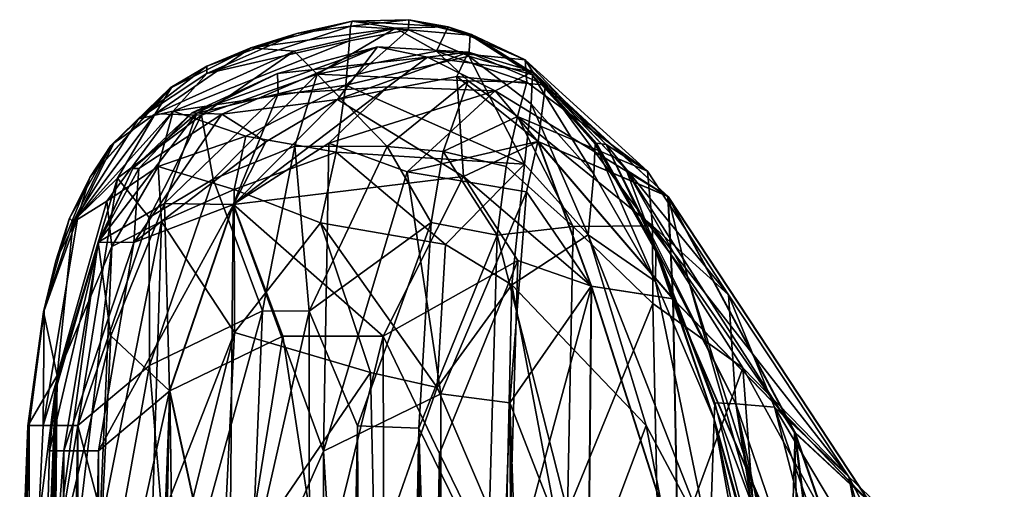
# Model space of a CAD drawing. Units: inches. Extents: x -16.9 to 18.6, y -25.7 to 25.5.
# Drawn here: x -10.9 to -10.8, y -23.8 to -23.8 of the extents above; entities that cross this region are included whole.
import ezdxf

# ---------------------------------------------------------------- set-up
doc = ezdxf.new("R2010")
doc.units = ezdxf.units.IN
doc.header["$MEASUREMENT"] = 0
doc.layers.add('SEAT-PLINTH', color=5, linetype='Continuous')
doc.layers.add('SEAT-SCREEN', color=5, linetype='Continuous')

msp = doc.modelspace()

# ---------------------------------------------------------------- linework, layer by layer
at = {"layer": 'SEAT-PLINTH'}
for points in [[(-10.879315, -23.758153, 1.963798), (-10.879315, -23.758153, 1.963798), (-10.873528, -23.755476, 7.516434), (-10.866742, -23.753689, 1.117534)], [(-10.866742, -23.753689, 1.117534), (-10.866742, -23.753689, 1.117534), (-10.877287, -23.75823, 0.790744), (-10.879315, -23.758153, 1.963798)], [(-10.866742, -23.753689, 1.117534), (-10.866742, -23.753689, 1.117534), (-10.869453, -23.757235, 0.481216), (-10.877287, -23.75823, 0.790744)], [(-10.863359, -23.754371, 8.108406), (-10.863359, -23.754371, 8.108406), (-10.866742, -23.753689, 1.117534), (-10.873528, -23.755476, 7.516434)], [(-10.860581, -23.754039, 0.574439), (-10.860581, -23.754039, 0.574439), (-10.869453, -23.757235, 0.481216), (-10.866742, -23.753689, 1.117534)], [(-10.869453, -23.757235, 0.481216), (-10.869453, -23.757235, 0.481216), (-10.860581, -23.754039, 0.574439), (-10.861379, -23.755678, 0.43261)], [(-10.863359, -23.754371, 8.108406), (-10.863359, -23.754371, 8.108406), (-10.860581, -23.754039, 0.574439), (-10.866742, -23.753689, 1.117534)], [(-10.856237, -23.755356, 8.112128), (-10.856237, -23.755356, 8.112128), (-10.860581, -23.754039, 0.574439), (-10.863359, -23.754371, 8.108406)], [(-10.855372, -23.756265, 0.444301), (-10.855372, -23.756265, 0.444301), (-10.861379, -23.755678, 0.43261), (-10.860581, -23.754039, 0.574439)], [(-10.856237, -23.755356, 8.112128), (-10.856237, -23.755356, 8.112128), (-10.855372, -23.756265, 0.444301), (-10.860581, -23.754039, 0.574439)], [(-10.873471, -23.75687, 7.999246), (-10.873471, -23.75687, 7.999246), (-10.863359, -23.754371, 8.108406), (-10.873528, -23.755476, 7.516434)], [(-10.863359, -23.754371, 8.108406), (-10.863359, -23.754371, 8.108406), (-10.873471, -23.75687, 7.999246), (-10.86606, -23.756389, 8.179036)], [(-10.858784, -23.756659, 8.230598), (-10.858784, -23.756659, 8.230598), (-10.863359, -23.754371, 8.108406), (-10.86606, -23.756389, 8.179036)], [(-10.858784, -23.756659, 8.230598), (-10.858784, -23.756659, 8.230598), (-10.856237, -23.755356, 8.112128), (-10.863359, -23.754371, 8.108406)], [(-10.873528, -23.755476, 7.516434), (-10.873528, -23.755476, 7.516434), (-10.879315, -23.758153, 1.963798), (-10.878988, -23.758168, 7.380187)], [(-10.878988, -23.758168, 7.380187), (-10.878988, -23.758168, 7.380187), (-10.873471, -23.75687, 7.999246), (-10.873528, -23.755476, 7.516434)], [(-10.856237, -23.755356, 8.112128), (-10.856237, -23.755356, 8.112128), (-10.858784, -23.756659, 8.230598), (-10.847096, -23.76381, 8.225583)], [(-10.855372, -23.756265, 0.444301), (-10.855372, -23.756265, 0.444301), (-10.856237, -23.755356, 8.112128), (-10.849912, -23.762003, 7.746269)], [(-10.847096, -23.76381, 8.225583), (-10.847096, -23.76381, 8.225583), (-10.849912, -23.762003, 7.746269), (-10.856237, -23.755356, 8.112128)], [(-10.860918, -23.762469, 0.360793), (-10.860918, -23.762469, 0.360793), (-10.869453, -23.757235, 0.481216), (-10.861379, -23.755678, 0.43261)], [(-10.861379, -23.755678, 0.43261), (-10.861379, -23.755678, 0.43261), (-10.855372, -23.756265, 0.444301), (-10.855881, -23.7601, 0.363746)], [(-10.860918, -23.762469, 0.360793), (-10.860918, -23.762469, 0.360793), (-10.861379, -23.755678, 0.43261), (-10.855881, -23.7601, 0.363746)], [(-10.855881, -23.7601, 0.363746), (-10.855881, -23.7601, 0.363746), (-10.855372, -23.756265, 0.444301), (-10.847077, -23.76381, 0.408298)], [(-10.849912, -23.762003, 7.746269), (-10.849912, -23.762003, 7.746269), (-10.84576, -23.76926, 0.887773), (-10.855372, -23.756265, 0.444301)], [(-10.855372, -23.756265, 0.444301), (-10.855372, -23.756265, 0.444301), (-10.84576, -23.76926, 0.887773), (-10.847077, -23.76381, 0.408298)], [(-10.873471, -23.75687, 7.999246), (-10.873471, -23.75687, 7.999246), (-10.88117, -23.764295, 7.928855), (-10.876518, -23.764348, 8.120548)], [(-10.878988, -23.758168, 7.380187), (-10.878988, -23.758168, 7.380187), (-10.88117, -23.764295, 7.928855), (-10.873471, -23.75687, 7.999246)], [(-10.876518, -23.764348, 8.120548), (-10.876518, -23.764348, 8.120548), (-10.86606, -23.756389, 8.179036), (-10.873471, -23.75687, 7.999246)], [(-10.86606, -23.756389, 8.179036), (-10.86606, -23.756389, 8.179036), (-10.876518, -23.764348, 8.120548), (-10.870039, -23.760205, 8.197462)], [(-10.86606, -23.756389, 8.179036), (-10.86606, -23.756389, 8.179036), (-10.870039, -23.760205, 8.197462), (-10.858784, -23.756659, 8.230598)], [(-10.864734, -23.762137, 8.255107), (-10.864734, -23.762137, 8.255107), (-10.858784, -23.756659, 8.230598), (-10.870039, -23.760205, 8.197462)], [(-10.8559, -23.7601, 8.270135), (-10.8559, -23.7601, 8.270135), (-10.858784, -23.756659, 8.230598), (-10.864734, -23.762137, 8.255107)], [(-10.847096, -23.76381, 8.225583), (-10.847096, -23.76381, 8.225583), (-10.858784, -23.756659, 8.230598), (-10.8559, -23.7601, 8.270135)], [(-10.874307, -23.760109, 0.516838), (-10.874307, -23.760109, 0.516838), (-10.877287, -23.75823, 0.790744), (-10.869453, -23.757235, 0.481216)], [(-10.860918, -23.762469, 0.360793), (-10.860918, -23.762469, 0.360793), (-10.876498, -23.764348, 0.513332), (-10.869453, -23.757235, 0.481216)], [(-10.874307, -23.760109, 0.516838), (-10.874307, -23.760109, 0.516838), (-10.869453, -23.757235, 0.481216), (-10.876498, -23.764348, 0.513332)], [(-10.88117, -23.764295, 7.928855), (-10.88117, -23.764295, 7.928855), (-10.878988, -23.758168, 7.380187), (-10.885659, -23.766895, 7.380414)], [(-10.883313, -23.761916, 6.670089), (-10.883313, -23.761916, 6.670089), (-10.885659, -23.766895, 7.380414), (-10.878988, -23.758168, 7.380187)], [(-10.878988, -23.758168, 7.380187), (-10.878988, -23.758168, 7.380187), (-10.879315, -23.758153, 1.963798), (-10.883313, -23.761916, 6.670089)], [(-10.8829, -23.761926, 1.253578), (-10.8829, -23.761926, 1.253578), (-10.883313, -23.761916, 6.670089), (-10.879315, -23.758153, 1.963798)], [(-10.877287, -23.75823, 0.790744), (-10.877287, -23.75823, 0.790744), (-10.883256, -23.766924, 0.789433), (-10.8829, -23.761926, 1.253578)], [(-10.874307, -23.760109, 0.516838), (-10.874307, -23.760109, 0.516838), (-10.883256, -23.766924, 0.789433), (-10.877287, -23.75823, 0.790744)], [(-10.8829, -23.761926, 1.253578), (-10.8829, -23.761926, 1.253578), (-10.879315, -23.758153, 1.963798), (-10.877287, -23.75823, 0.790744)], [(-10.876498, -23.764348, 0.513332), (-10.876498, -23.764348, 0.513332), (-10.883256, -23.766924, 0.789433), (-10.874307, -23.760109, 0.516838)], [(-10.876518, -23.764348, 8.120548), (-10.876518, -23.764348, 8.120548), (-10.870405, -23.781044, 8.239274), (-10.870039, -23.760205, 8.197462)], [(-10.864734, -23.762137, 8.255107), (-10.864734, -23.762137, 8.255107), (-10.870039, -23.760205, 8.197462), (-10.870405, -23.781044, 8.239274)], [(-10.864734, -23.762137, 8.255107), (-10.864734, -23.762137, 8.255107), (-10.856669, -23.763493, 8.285779), (-10.8559, -23.7601, 8.270135)], [(-10.855881, -23.7601, 0.363746), (-10.855881, -23.7601, 0.363746), (-10.852267, -23.769884, 0.33372), (-10.860918, -23.762469, 0.360793)], [(-10.856669, -23.763493, 8.285779), (-10.856669, -23.763493, 8.285779), (-10.852286, -23.769884, 8.300161), (-10.8559, -23.7601, 8.270135)], [(-10.8559, -23.7601, 8.270135), (-10.8559, -23.7601, 8.270135), (-10.846759, -23.77073, 8.301308), (-10.847096, -23.76381, 8.225583)], [(-10.846759, -23.77073, 8.301308), (-10.846759, -23.77073, 8.301308), (-10.8559, -23.7601, 8.270135), (-10.852286, -23.769884, 8.300161)], [(-10.847077, -23.76381, 0.408298), (-10.847077, -23.76381, 0.408298), (-10.84674, -23.77073, 0.332572), (-10.855881, -23.7601, 0.363746)], [(-10.852267, -23.769884, 0.33372), (-10.852267, -23.769884, 0.33372), (-10.855881, -23.7601, 0.363746), (-10.84674, -23.77073, 0.332572)], [(-10.885649, -23.766895, 1.253466), (-10.885649, -23.766895, 1.253466), (-10.885659, -23.766895, 7.380414), (-10.883313, -23.761916, 6.670089)], [(-10.885649, -23.766895, 1.253466), (-10.885649, -23.766895, 1.253466), (-10.883313, -23.761916, 6.670089), (-10.8829, -23.761926, 1.253578)], [(-10.885649, -23.766895, 1.253466), (-10.885649, -23.766895, 1.253466), (-10.8829, -23.761926, 1.253578), (-10.883256, -23.766924, 0.789433)], [(-10.870405, -23.781044, 8.239274), (-10.870405, -23.781044, 8.239274), (-10.862465, -23.77718, 8.282301), (-10.864734, -23.762137, 8.255107)], [(-10.864734, -23.762137, 8.255107), (-10.864734, -23.762137, 8.255107), (-10.862465, -23.77718, 8.282301), (-10.856669, -23.763493, 8.285779)], [(-10.838513, -23.779794, 8.194905), (-10.838513, -23.779794, 8.194905), (-10.838166, -23.79327, 7.745473), (-10.849912, -23.762003, 7.746269)], [(-10.84576, -23.76926, 0.887773), (-10.84576, -23.76926, 0.887773), (-10.849912, -23.762003, 7.746269), (-10.838166, -23.79327, 7.745473)], [(-10.849912, -23.762003, 7.746269), (-10.849912, -23.762003, 7.746269), (-10.847096, -23.76381, 8.225583), (-10.838513, -23.779794, 8.194905)], [(-10.876498, -23.764348, 0.513332), (-10.876498, -23.764348, 0.513332), (-10.860918, -23.762469, 0.360793), (-10.866358, -23.773277, 0.371046)], [(-10.860918, -23.762469, 0.360793), (-10.860918, -23.762469, 0.360793), (-10.857256, -23.768145, 0.341713), (-10.866358, -23.773277, 0.371046)], [(-10.857256, -23.768145, 0.341713), (-10.857256, -23.768145, 0.341713), (-10.860918, -23.762469, 0.360793), (-10.852267, -23.769884, 0.33372)], [(-10.862465, -23.77718, 8.282301), (-10.862465, -23.77718, 8.282301), (-10.857794, -23.777771, 8.295431), (-10.856669, -23.763493, 8.285779)], [(-10.852286, -23.769884, 8.300161), (-10.852286, -23.769884, 8.300161), (-10.856669, -23.763493, 8.285779), (-10.857794, -23.777771, 8.295431)], [(-10.847096, -23.76381, 8.225583), (-10.847096, -23.76381, 8.225583), (-10.833466, -23.78449, 8.299052), (-10.838513, -23.779794, 8.194905)], [(-10.833466, -23.78449, 8.299052), (-10.833466, -23.78449, 8.299052), (-10.847096, -23.76381, 8.225583), (-10.846759, -23.77073, 8.301308)], [(-10.838484, -23.779794, 0.438976), (-10.838484, -23.779794, 0.438976), (-10.847077, -23.76381, 0.408298), (-10.84576, -23.76926, 0.887773)], [(-10.838484, -23.779794, 0.438976), (-10.838484, -23.779794, 0.438976), (-10.833447, -23.78449, 0.33483), (-10.847077, -23.76381, 0.408298)], [(-10.84674, -23.77073, 0.332572), (-10.84674, -23.77073, 0.332572), (-10.847077, -23.76381, 0.408298), (-10.833447, -23.78449, 0.33483)], [(-10.885659, -23.766895, 7.380414), (-10.885659, -23.766895, 7.380414), (-10.884803, -23.773249, 7.844925), (-10.88117, -23.764295, 7.928855)], [(-10.876498, -23.764348, 0.513332), (-10.876498, -23.764348, 0.513332), (-10.880805, -23.776968, 0.565396), (-10.885649, -23.781034, 0.788686)], [(-10.876498, -23.764348, 0.513332), (-10.876498, -23.764348, 0.513332), (-10.885649, -23.781034, 0.788686), (-10.883256, -23.766924, 0.789433)], [(-10.884803, -23.773249, 7.844925), (-10.884803, -23.773249, 7.844925), (-10.880824, -23.776968, 8.068485), (-10.88117, -23.764295, 7.928855)], [(-10.880824, -23.776968, 8.068485), (-10.880824, -23.776968, 8.068485), (-10.876518, -23.764348, 8.120548), (-10.88117, -23.764295, 7.928855)], [(-10.880824, -23.776968, 8.068485), (-10.880824, -23.776968, 8.068485), (-10.876787, -23.7955, 8.170197), (-10.876518, -23.764348, 8.120548)], [(-10.873154, -23.773273, 0.42678), (-10.873154, -23.773273, 0.42678), (-10.880805, -23.776968, 0.565396), (-10.876498, -23.764348, 0.513332)], [(-10.870405, -23.781044, 8.239274), (-10.870405, -23.781044, 8.239274), (-10.876518, -23.764348, 8.120548), (-10.876787, -23.7955, 8.170197)], [(-10.866358, -23.773277, 0.371046), (-10.866358, -23.773277, 0.371046), (-10.873154, -23.773273, 0.42678), (-10.876498, -23.764348, 0.513332)], [(-10.888955, -23.781029, 1.963779), (-10.888955, -23.781029, 1.963779), (-10.885649, -23.766895, 1.253466), (-10.887994, -23.781029, 1.116669)], [(-10.888955, -23.781029, 1.963779), (-10.888955, -23.781029, 1.963779), (-10.888542, -23.776949, 6.670101), (-10.885649, -23.766895, 1.253466)], [(-10.888869, -23.7903, 7.380565), (-10.888869, -23.7903, 7.380565), (-10.884803, -23.773249, 7.844925), (-10.885659, -23.766895, 7.380414)], [(-10.888542, -23.776949, 6.670101), (-10.888542, -23.776949, 6.670101), (-10.888869, -23.7903, 7.380565), (-10.885659, -23.766895, 7.380414)], [(-10.885659, -23.766895, 7.380414), (-10.885659, -23.766895, 7.380414), (-10.885649, -23.766895, 1.253466), (-10.888542, -23.776949, 6.670101)], [(-10.887994, -23.781029, 1.116669), (-10.887994, -23.781029, 1.116669), (-10.885649, -23.766895, 1.253466), (-10.883256, -23.766924, 0.789433)], [(-10.883256, -23.766924, 0.789433), (-10.883256, -23.766924, 0.789433), (-10.885649, -23.781034, 0.788686), (-10.887994, -23.781029, 1.116669)], [(-10.857256, -23.768145, 0.341713), (-10.857256, -23.768145, 0.341713), (-10.862561, -23.781212, 0.351022), (-10.866358, -23.773277, 0.371046)], [(-10.857256, -23.768145, 0.341713), (-10.857256, -23.768145, 0.341713), (-10.8579, -23.790752, 0.337302), (-10.862561, -23.781212, 0.351022)], [(-10.8579, -23.790752, 0.337302), (-10.8579, -23.790752, 0.337302), (-10.857256, -23.768145, 0.341713), (-10.852267, -23.769884, 0.33372)], [(-10.838887, -23.793289, 1.405775), (-10.838887, -23.793289, 1.405775), (-10.84576, -23.76926, 0.887773), (-10.838166, -23.79327, 7.745473)], [(-10.838887, -23.793289, 1.405775), (-10.838887, -23.793289, 1.405775), (-10.838484, -23.779794, 0.438976), (-10.84576, -23.76926, 0.887773)], [(-10.852267, -23.769884, 0.33372), (-10.852267, -23.769884, 0.33372), (-10.852469, -23.791415, 0.329509), (-10.8579, -23.790752, 0.337302)], [(-10.857794, -23.777771, 8.295431), (-10.857794, -23.777771, 8.295431), (-10.852488, -23.791415, 8.304371), (-10.852286, -23.769884, 8.300161)], [(-10.846423, -23.788258, 8.307076), (-10.846423, -23.788258, 8.307076), (-10.852286, -23.769884, 8.300161), (-10.852488, -23.791415, 8.304371)], [(-10.852469, -23.791415, 0.329509), (-10.852469, -23.791415, 0.329509), (-10.852267, -23.769884, 0.33372), (-10.846404, -23.788258, 0.326805)], [(-10.852286, -23.769884, 8.300161), (-10.852286, -23.769884, 8.300161), (-10.846423, -23.788258, 8.307076), (-10.846759, -23.77073, 8.301308)], [(-10.84674, -23.77073, 0.332572), (-10.84674, -23.77073, 0.332572), (-10.846404, -23.788258, 0.326805), (-10.852267, -23.769884, 0.33372)], [(-10.833466, -23.78449, 8.299052), (-10.833466, -23.78449, 8.299052), (-10.846759, -23.77073, 8.301308), (-10.839752, -23.786921, 8.305273)], [(-10.839752, -23.786921, 8.305273), (-10.839752, -23.786921, 8.305273), (-10.846759, -23.77073, 8.301308), (-10.846423, -23.788258, 8.307076)], [(-10.839733, -23.786921, 0.328607), (-10.839733, -23.786921, 0.328607), (-10.84674, -23.77073, 0.332572), (-10.833447, -23.78449, 0.33483)], [(-10.846404, -23.788258, 0.326805), (-10.846404, -23.788258, 0.326805), (-10.84674, -23.77073, 0.332572), (-10.839733, -23.786921, 0.328607)], [(-10.888869, -23.7903, 7.380565), (-10.888869, -23.7903, 7.380565), (-10.886149, -23.80108, 7.845345), (-10.884803, -23.773249, 7.844925)], [(-10.880824, -23.776968, 8.068485), (-10.880824, -23.776968, 8.068485), (-10.884803, -23.773249, 7.844925), (-10.886149, -23.80108, 7.845345)], [(-10.876768, -23.7955, 0.463683), (-10.876768, -23.7955, 0.463683), (-10.880805, -23.776968, 0.565396), (-10.873154, -23.773273, 0.42678)], [(-10.876768, -23.7955, 0.463683), (-10.876768, -23.7955, 0.463683), (-10.873154, -23.773273, 0.42678), (-10.870558, -23.790305, 0.39411)], [(-10.870558, -23.790305, 0.39411), (-10.870558, -23.790305, 0.39411), (-10.873154, -23.773273, 0.42678), (-10.866358, -23.773277, 0.371046)], [(-10.866358, -23.773277, 0.371046), (-10.866358, -23.773277, 0.371046), (-10.865906, -23.954677, 0.369104), (-10.870558, -23.790305, 0.39411)], [(-10.865906, -23.954677, 0.369104), (-10.865906, -23.954677, 0.369104), (-10.866358, -23.773277, 0.371046), (-10.862561, -23.781212, 0.351022)], [(-10.889523, -23.80108, 1.963775), (-10.889523, -23.80108, 1.963775), (-10.889388, -23.850869, 7.06012), (-10.888542, -23.776949, 6.670101)], [(-10.888542, -23.776949, 6.670101), (-10.888542, -23.776949, 6.670101), (-10.888955, -23.781029, 1.963779), (-10.889523, -23.80108, 1.963775)], [(-10.888869, -23.7903, 7.380565), (-10.888869, -23.7903, 7.380565), (-10.888542, -23.776949, 6.670101), (-10.889388, -23.850869, 7.06012)], [(-10.886149, -23.80108, 7.845345), (-10.886149, -23.80108, 7.845345), (-10.883092, -23.897967, 8.004824), (-10.880824, -23.776968, 8.068485)], [(-10.880805, -23.776968, 0.565396), (-10.880805, -23.776968, 0.565396), (-10.878257, -23.954677, 0.509934), (-10.885803, -23.90854, 0.788534)], [(-10.880805, -23.776968, 0.565396), (-10.880805, -23.776968, 0.565396), (-10.885803, -23.90854, 0.788534), (-10.885649, -23.781034, 0.788686)], [(-10.876787, -23.7955, 8.170197), (-10.876787, -23.7955, 8.170197), (-10.880824, -23.776968, 8.068485), (-10.883092, -23.897967, 8.004824)], [(-10.876768, -23.7955, 0.463683), (-10.876768, -23.7955, 0.463683), (-10.878257, -23.954677, 0.509934), (-10.880805, -23.776968, 0.565396)], [(-10.870405, -23.781044, 8.239274), (-10.870405, -23.781044, 8.239274), (-10.862369, -23.90854, 8.283587), (-10.862465, -23.77718, 8.282301)], [(-10.857794, -23.777771, 8.295431), (-10.857794, -23.777771, 8.295431), (-10.862465, -23.77718, 8.282301), (-10.862369, -23.90854, 8.283587)], [(-10.862369, -23.90854, 8.283587), (-10.862369, -23.90854, 8.283587), (-10.856621, -23.967158, 8.296644), (-10.857794, -23.777771, 8.295431)], [(-10.857794, -23.777771, 8.295431), (-10.857794, -23.777771, 8.295431), (-10.851085, -23.967134, 8.304284), (-10.852488, -23.791415, 8.304371)], [(-10.851085, -23.967134, 8.304284), (-10.851085, -23.967134, 8.304284), (-10.857794, -23.777771, 8.295431), (-10.856621, -23.967158, 8.296644)], [(-10.838484, -23.779794, 0.438976), (-10.838484, -23.779794, 0.438976), (-10.838887, -23.793289, 1.405775), (-10.831957, -23.831117, 0.889547)], [(-10.833466, -23.78449, 8.299052), (-10.833466, -23.78449, 8.299052), (-10.828497, -23.808635, 8.217444), (-10.838513, -23.779794, 8.194905)], [(-10.838513, -23.779794, 8.194905), (-10.838513, -23.779794, 8.194905), (-10.828497, -23.808635, 8.217444), (-10.831967, -23.831117, 7.744334)], [(-10.831967, -23.831117, 7.744334), (-10.831967, -23.831117, 7.744334), (-10.838166, -23.79327, 7.745473), (-10.838513, -23.779794, 8.194905)], [(-10.838484, -23.779794, 0.438976), (-10.838484, -23.779794, 0.438976), (-10.828478, -23.808635, 0.416437), (-10.833447, -23.78449, 0.33483)], [(-10.831957, -23.831117, 0.889547), (-10.831957, -23.831117, 0.889547), (-10.828478, -23.808635, 0.416437), (-10.838484, -23.779794, 0.438976)], [(-10.887994, -23.781029, 1.116669), (-10.887994, -23.781029, 1.116669), (-10.888955, -23.919498, 1.57376), (-10.889523, -23.80108, 1.963775)], [(-10.888955, -23.781029, 1.963779), (-10.888955, -23.781029, 1.963779), (-10.887994, -23.781029, 1.116669), (-10.889523, -23.80108, 1.963775)], [(-10.887994, -23.781029, 1.116669), (-10.887994, -23.781029, 1.116669), (-10.887773, -23.887778, 0.994276), (-10.888955, -23.919498, 1.57376)], [(-10.887773, -23.887778, 0.994276), (-10.887773, -23.887778, 0.994276), (-10.887994, -23.781029, 1.116669), (-10.885649, -23.781034, 0.788686)], [(-10.885649, -23.781034, 0.788686), (-10.885649, -23.781034, 0.788686), (-10.885803, -23.90854, 0.788534), (-10.887773, -23.887778, 0.994276)], [(-10.876787, -23.7955, 8.170197), (-10.876787, -23.7955, 8.170197), (-10.870174, -23.919498, 8.239901), (-10.870405, -23.781044, 8.239274)], [(-10.862369, -23.90854, 8.283587), (-10.862369, -23.90854, 8.283587), (-10.870405, -23.781044, 8.239274), (-10.870174, -23.919498, 8.239901)], [(-10.862561, -23.781212, 0.351022), (-10.862561, -23.781212, 0.351022), (-10.859928, -24.020994, 0.350305), (-10.865906, -23.954677, 0.369104)], [(-10.859928, -24.020994, 0.350305), (-10.859928, -24.020994, 0.350305), (-10.862561, -23.781212, 0.351022), (-10.855958, -23.993297, 0.33724)], [(-10.8579, -23.790752, 0.337302), (-10.8579, -23.790752, 0.337302), (-10.855958, -23.993297, 0.33724), (-10.862561, -23.781212, 0.351022)]]:
    msp.add_3dface(points, dxfattribs=at)
at = {"layer": 'SEAT-SCREEN'}
for points in [[(-10.872221, -23.752775, 46.457567), (-10.872221, -23.752775, 46.457567), (-10.875316, -23.753741, 9.564057), (-10.868473, -23.751939, 9.749799)], [(-10.865522, -23.75241, 8.5654), (-10.865522, -23.75241, 8.5654), (-10.868473, -23.751939, 9.749799), (-10.875316, -23.753741, 9.564057)], [(-10.872221, -23.752775, 46.457567), (-10.872221, -23.752775, 46.457567), (-10.868473, -23.751939, 9.749799), (-10.868588, -23.752285, 47.755732)], [(-10.864628, -23.751843, 45.518279), (-10.864628, -23.751843, 45.518279), (-10.868588, -23.752285, 47.755732), (-10.868473, -23.751939, 9.749799)], [(-10.868588, -23.752285, 47.755732), (-10.868588, -23.752285, 47.755732), (-10.864628, -23.751843, 45.518279), (-10.864657, -23.752535, 48.142791)], [(-10.861965, -23.752328, 8.564616), (-10.861965, -23.752328, 8.564616), (-10.864628, -23.751843, 45.518279), (-10.868473, -23.751939, 9.749799)], [(-10.868473, -23.751939, 9.749799), (-10.868473, -23.751939, 9.749799), (-10.865522, -23.75241, 8.5654), (-10.861965, -23.752328, 8.564616)], [(-10.860476, -23.752881, 46.153478), (-10.860476, -23.752881, 46.153478), (-10.864657, -23.752535, 48.142791), (-10.864628, -23.751843, 45.518279)], [(-10.864628, -23.751843, 45.518279), (-10.864628, -23.751843, 45.518279), (-10.860389, -23.752848, 9.749804), (-10.860476, -23.752881, 46.153478)], [(-10.864628, -23.751843, 45.518279), (-10.864628, -23.751843, 45.518279), (-10.861965, -23.752328, 8.564616), (-10.860389, -23.752848, 9.749804)], [(-10.868588, -23.752285, 47.755732), (-10.868588, -23.752285, 47.755732), (-10.868636, -23.753285, 48.457646), (-10.878306, -23.755486, 48.14233)], [(-10.872221, -23.752775, 46.457567), (-10.872221, -23.752775, 46.457567), (-10.868588, -23.752285, 47.755732), (-10.878306, -23.755486, 48.14233)], [(-10.878306, -23.755486, 48.14233), (-10.878306, -23.755486, 48.14233), (-10.878296, -23.754986, 46.153458), (-10.872221, -23.752775, 46.457567)], [(-10.878296, -23.754986, 46.153458), (-10.878296, -23.754986, 46.153458), (-10.875316, -23.753741, 9.564057), (-10.872221, -23.752775, 46.457567)], [(-10.875316, -23.753741, 9.564057), (-10.875316, -23.753741, 9.564057), (-10.872385, -23.753967, 8.625591), (-10.865522, -23.75241, 8.5654)], [(-10.872385, -23.753967, 8.625591), (-10.872385, -23.753967, 8.625591), (-10.870837, -23.755524, 8.471393), (-10.865522, -23.75241, 8.5654)], [(-10.862763, -23.753967, 8.422786), (-10.862763, -23.753967, 8.422786), (-10.865522, -23.75241, 8.5654), (-10.870837, -23.755524, 8.471393)], [(-10.860562, -23.754313, 48.458348), (-10.860562, -23.754313, 48.458348), (-10.868886, -23.756274, 48.899425), (-10.864657, -23.752535, 48.142791)], [(-10.868636, -23.753285, 48.457646), (-10.868636, -23.753285, 48.457646), (-10.864657, -23.752535, 48.142791), (-10.868886, -23.756274, 48.899425)], [(-10.864657, -23.752535, 48.142791), (-10.864657, -23.752535, 48.142791), (-10.868636, -23.753285, 48.457646), (-10.868588, -23.752285, 47.755732)], [(-10.862763, -23.753967, 8.422786), (-10.862763, -23.753967, 8.422786), (-10.861965, -23.752328, 8.564616), (-10.865522, -23.75241, 8.5654)], [(-10.864657, -23.752535, 48.142791), (-10.864657, -23.752535, 48.142791), (-10.860476, -23.752881, 46.153478), (-10.860562, -23.754313, 48.458348)], [(-10.861965, -23.752328, 8.564616), (-10.861965, -23.752328, 8.564616), (-10.862763, -23.753967, 8.422786), (-10.856756, -23.754554, 8.434477)], [(-10.860389, -23.752848, 9.749804), (-10.860389, -23.752848, 9.749804), (-10.861965, -23.752328, 8.564616), (-10.856756, -23.754554, 8.434477)], [(-10.856266, -23.755572, 46.749757), (-10.856266, -23.755572, 46.749757), (-10.860562, -23.754313, 48.458348), (-10.860476, -23.752881, 46.153478)], [(-10.85616, -23.755486, 9.749806), (-10.85616, -23.755486, 9.749806), (-10.860476, -23.752881, 46.153478), (-10.860389, -23.752848, 9.749804)], [(-10.860476, -23.752881, 46.153478), (-10.860476, -23.752881, 46.153478), (-10.85616, -23.755486, 9.749806), (-10.856266, -23.755572, 46.749757)], [(-10.856756, -23.754554, 8.434477), (-10.856756, -23.754554, 8.434477), (-10.85616, -23.755486, 9.749806), (-10.860389, -23.752848, 9.749804)], [(-10.880593, -23.758043, 48.700845), (-10.880593, -23.758043, 48.700845), (-10.878306, -23.755486, 48.14233), (-10.868636, -23.753285, 48.457646)], [(-10.868636, -23.753285, 48.457646), (-10.868636, -23.753285, 48.457646), (-10.868886, -23.756274, 48.899425), (-10.880593, -23.758043, 48.700845)], [(-10.872385, -23.753967, 8.625591), (-10.872385, -23.753967, 8.625591), (-10.875316, -23.753741, 9.564057), (-10.881804, -23.758211, 8.985341)], [(-10.881804, -23.758211, 8.985341), (-10.881804, -23.758211, 8.985341), (-10.875316, -23.753741, 9.564057), (-10.880689, -23.756442, 9.749782)], [(-10.872385, -23.753967, 8.625591), (-10.872385, -23.753967, 8.625591), (-10.881804, -23.758211, 8.985341), (-10.878661, -23.758302, 8.622914)], [(-10.875316, -23.753741, 9.564057), (-10.875316, -23.753741, 9.564057), (-10.878296, -23.754986, 46.153458), (-10.880689, -23.756442, 9.749782)], [(-10.872385, -23.753967, 8.625591), (-10.872385, -23.753967, 8.625591), (-10.878661, -23.758302, 8.622914), (-10.870837, -23.755524, 8.471393)], [(-10.870837, -23.755524, 8.471393), (-10.870837, -23.755524, 8.471393), (-10.86061, -23.755981, 8.37768), (-10.862763, -23.753967, 8.422786)], [(-10.85664, -23.756063, 8.38419), (-10.85664, -23.756063, 8.38419), (-10.856756, -23.754554, 8.434477), (-10.862763, -23.753967, 8.422786)], [(-10.85664, -23.756063, 8.38419), (-10.85664, -23.756063, 8.38419), (-10.862763, -23.753967, 8.422786), (-10.86061, -23.755981, 8.37768)], [(-10.868886, -23.756274, 48.899425), (-10.868886, -23.756274, 48.899425), (-10.860562, -23.754313, 48.458348), (-10.856794, -23.761628, 48.983995)], [(-10.856352, -23.757543, 48.591861), (-10.856352, -23.757543, 48.591861), (-10.856794, -23.761628, 48.983995), (-10.860562, -23.754313, 48.458348)], [(-10.860562, -23.754313, 48.458348), (-10.860562, -23.754313, 48.458348), (-10.856266, -23.755572, 46.749757), (-10.856352, -23.757543, 48.591861)], [(-10.848461, -23.762099, 8.398476), (-10.848461, -23.762099, 8.398476), (-10.856756, -23.754554, 8.434477), (-10.85664, -23.756063, 8.38419)], [(-10.848461, -23.762099, 8.398476), (-10.848461, -23.762099, 8.398476), (-10.851277, -23.760292, 8.877789), (-10.856756, -23.754554, 8.434477)], [(-10.85616, -23.755486, 9.749806), (-10.85616, -23.755486, 9.749806), (-10.856756, -23.754554, 8.434477), (-10.851277, -23.760292, 8.877789)], [(-10.878296, -23.754986, 46.153458), (-10.878296, -23.754986, 46.153458), (-10.878306, -23.755486, 48.14233), (-10.882938, -23.758562, 48.142166)], [(-10.882938, -23.758562, 48.142166), (-10.882938, -23.758562, 48.142166), (-10.880795, -23.756457, 46.153458), (-10.878296, -23.754986, 46.153458)], [(-10.880593, -23.758043, 48.700845), (-10.880593, -23.758043, 48.700845), (-10.882938, -23.758562, 48.142166), (-10.878306, -23.755486, 48.14233)], [(-10.880795, -23.756457, 46.153458), (-10.880795, -23.756457, 46.153458), (-10.880689, -23.756442, 9.749782), (-10.878296, -23.754986, 46.153458)], [(-10.877883, -23.762637, 8.503509), (-10.877883, -23.762637, 8.503509), (-10.870837, -23.755524, 8.471393), (-10.878661, -23.758302, 8.622914)], [(-10.870837, -23.755524, 8.471393), (-10.870837, -23.755524, 8.471393), (-10.877883, -23.762637, 8.503509), (-10.872337, -23.760407, 8.422765)], [(-10.870837, -23.755524, 8.471393), (-10.870837, -23.755524, 8.471393), (-10.872337, -23.760407, 8.422765), (-10.866098, -23.760422, 8.36895)], [(-10.86061, -23.755981, 8.37768), (-10.86061, -23.755981, 8.37768), (-10.870837, -23.755524, 8.471393), (-10.866098, -23.760422, 8.36895)], [(-10.852094, -23.762291, 48.592029), (-10.852094, -23.762291, 48.592029), (-10.856352, -23.757543, 48.591861), (-10.856266, -23.755572, 46.749757)], [(-10.852017, -23.760253, 46.153478), (-10.852017, -23.760253, 46.153478), (-10.856266, -23.755572, 46.749757), (-10.85616, -23.755486, 9.749806)], [(-10.856266, -23.755572, 46.749757), (-10.856266, -23.755572, 46.749757), (-10.852017, -23.760253, 46.153478), (-10.852094, -23.762291, 48.592029)], [(-10.851931, -23.76021, 9.749808), (-10.851931, -23.76021, 9.749808), (-10.852017, -23.760253, 46.153478), (-10.85616, -23.755486, 9.749806)], [(-10.851277, -23.760292, 8.877789), (-10.851277, -23.760292, 8.877789), (-10.851931, -23.76021, 9.749808), (-10.85616, -23.755486, 9.749806)], [(-10.862302, -23.760758, 8.350972), (-10.862302, -23.760758, 8.350972), (-10.86061, -23.755981, 8.37768), (-10.866098, -23.760422, 8.36895)], [(-10.857265, -23.758389, 8.353922), (-10.857265, -23.758389, 8.353922), (-10.86061, -23.755981, 8.37768), (-10.862302, -23.760758, 8.350972)], [(-10.86061, -23.755981, 8.37768), (-10.86061, -23.755981, 8.37768), (-10.857265, -23.758389, 8.353922), (-10.85664, -23.756063, 8.38419)], [(-10.848461, -23.762099, 8.398476), (-10.848461, -23.762099, 8.398476), (-10.85664, -23.756063, 8.38419), (-10.857265, -23.758389, 8.353922)], [(-10.880689, -23.756442, 9.749782), (-10.880689, -23.756442, 9.749782), (-10.880795, -23.756457, 46.153458), (-10.886216, -23.762531, 9.749765)], [(-10.886216, -23.762531, 9.749765), (-10.886216, -23.762531, 9.749765), (-10.884611, -23.760205, 9.564007), (-10.880689, -23.756442, 9.749782)], [(-10.884803, -23.760359, 47.755703), (-10.884803, -23.760359, 47.755703), (-10.886216, -23.762531, 9.749765), (-10.880795, -23.756457, 46.153458)], [(-10.880795, -23.756457, 46.153458), (-10.880795, -23.756457, 46.153458), (-10.882938, -23.758562, 48.142166), (-10.884803, -23.760359, 47.755703)], [(-10.881804, -23.758211, 8.985341), (-10.881804, -23.758211, 8.985341), (-10.880689, -23.756442, 9.749782), (-10.884611, -23.760205, 9.564007)], [(-10.875662, -23.759725, 49.029248), (-10.875662, -23.759725, 49.029248), (-10.880593, -23.758043, 48.700845), (-10.868886, -23.756274, 48.899425)], [(-10.869559, -23.760811, 49.100553), (-10.869559, -23.760811, 49.100553), (-10.875662, -23.759725, 49.029248), (-10.868886, -23.756274, 48.899425)], [(-10.856794, -23.761628, 48.983995), (-10.856794, -23.761628, 48.983995), (-10.869559, -23.760811, 49.100553), (-10.868886, -23.756274, 48.899425)], [(-10.852479, -23.766405, 48.984999), (-10.852479, -23.766405, 48.984999), (-10.856794, -23.761628, 48.983995), (-10.856352, -23.757543, 48.591861)], [(-10.856352, -23.757543, 48.591861), (-10.856352, -23.757543, 48.591861), (-10.852094, -23.762291, 48.592029), (-10.852479, -23.766405, 48.984999)], [(-10.882938, -23.758562, 48.142166), (-10.882938, -23.758562, 48.142166), (-10.880593, -23.758043, 48.700845), (-10.88736, -23.765559, 48.456473)], [(-10.885072, -23.764117, 48.888415), (-10.885072, -23.764117, 48.888415), (-10.88736, -23.765559, 48.456473), (-10.880593, -23.758043, 48.700845)], [(-10.881804, -23.758211, 8.985341), (-10.881804, -23.758211, 8.985341), (-10.884611, -23.760205, 9.564007), (-10.887033, -23.765184, 9.243642)], [(-10.887033, -23.765184, 9.243642), (-10.887033, -23.765184, 9.243642), (-10.884361, -23.76256, 8.87628), (-10.881804, -23.758211, 8.985341)], [(-10.881593, -23.761791, 49.004877), (-10.881593, -23.761791, 49.004877), (-10.885072, -23.764117, 48.888415), (-10.880593, -23.758043, 48.700845)], [(-10.881804, -23.758211, 8.985341), (-10.881804, -23.758211, 8.985341), (-10.884361, -23.76256, 8.87628), (-10.878661, -23.758302, 8.622914)], [(-10.880593, -23.758043, 48.700845), (-10.880593, -23.758043, 48.700845), (-10.875662, -23.759725, 49.029248), (-10.881593, -23.761791, 49.004877)], [(-10.88736, -23.765559, 48.456473), (-10.88736, -23.765559, 48.456473), (-10.884803, -23.760359, 47.755703), (-10.882938, -23.758562, 48.142166)], [(-10.878661, -23.758302, 8.622914), (-10.878661, -23.758302, 8.622914), (-10.884361, -23.76256, 8.87628), (-10.882218, -23.765232, 8.620807)], [(-10.878661, -23.758302, 8.622914), (-10.878661, -23.758302, 8.622914), (-10.882218, -23.765232, 8.620807), (-10.877883, -23.762637, 8.503509)], [(-10.862302, -23.760758, 8.350972), (-10.862302, -23.760758, 8.350972), (-10.858044, -23.761782, 8.338277), (-10.857265, -23.758389, 8.353922)], [(-10.858044, -23.761782, 8.338277), (-10.858044, -23.761782, 8.338277), (-10.853497, -23.765848, 8.326279), (-10.857265, -23.758389, 8.353922)], [(-10.857265, -23.758389, 8.353922), (-10.857265, -23.758389, 8.353922), (-10.848134, -23.765804, 8.333264), (-10.848461, -23.762099, 8.398476)], [(-10.848134, -23.765804, 8.333264), (-10.848134, -23.765804, 8.333264), (-10.857265, -23.758389, 8.353922), (-10.853497, -23.765848, 8.326279)], [(-10.886216, -23.762531, 9.749765), (-10.886216, -23.762531, 9.749765), (-10.887033, -23.765184, 9.243642), (-10.884611, -23.760205, 9.564007)], [(-10.881593, -23.761791, 49.004877), (-10.881593, -23.761791, 49.004877), (-10.875662, -23.759725, 49.029248), (-10.87646, -23.763339, 49.126423)], [(-10.875662, -23.759725, 49.029248), (-10.875662, -23.759725, 49.029248), (-10.869559, -23.760811, 49.100553), (-10.87646, -23.763339, 49.126423)], [(-10.847922, -23.769577, 48.592063), (-10.847922, -23.769577, 48.592063), (-10.852094, -23.762291, 48.592029), (-10.852017, -23.760253, 46.153478)], [(-10.852017, -23.760253, 46.153478), (-10.852017, -23.760253, 46.153478), (-10.851931, -23.76021, 9.749808), (-10.847817, -23.767491, 9.749813)], [(-10.852017, -23.760253, 46.153478), (-10.852017, -23.760253, 46.153478), (-10.847817, -23.767491, 9.749813), (-10.847903, -23.767539, 46.153478)], [(-10.852017, -23.760253, 46.153478), (-10.852017, -23.760253, 46.153478), (-10.847903, -23.767539, 46.153478), (-10.847922, -23.769577, 48.592063)], [(-10.851277, -23.760292, 8.877789), (-10.851277, -23.760292, 8.877789), (-10.847817, -23.767491, 9.749813), (-10.851931, -23.76021, 9.749808)], [(-10.886216, -23.762531, 9.749765), (-10.886216, -23.762531, 9.749765), (-10.884803, -23.760359, 47.755703), (-10.88761, -23.765271, 47.755694)], [(-10.88736, -23.765559, 48.456473), (-10.88736, -23.765559, 48.456473), (-10.88761, -23.765271, 47.755694), (-10.884803, -23.760359, 47.755703)], [(-10.874547, -23.771562, 8.416957), (-10.874547, -23.771562, 8.416957), (-10.872337, -23.760407, 8.422765), (-10.877883, -23.762637, 8.503509)], [(-10.870606, -23.765588, 49.195585), (-10.870606, -23.765588, 49.195585), (-10.87646, -23.763339, 49.126423), (-10.869559, -23.760811, 49.100553)], [(-10.872337, -23.760407, 8.422765), (-10.872337, -23.760407, 8.422765), (-10.874547, -23.771562, 8.416957), (-10.871366, -23.771567, 8.385894)], [(-10.871366, -23.771567, 8.385894), (-10.871366, -23.771567, 8.385894), (-10.866098, -23.760422, 8.36895), (-10.872337, -23.760407, 8.422765)], [(-10.871366, -23.771567, 8.385894), (-10.871366, -23.771567, 8.385894), (-10.863119, -23.765569, 8.344916), (-10.866098, -23.760422, 8.36895)], [(-10.862158, -23.767059, 49.208994), (-10.862158, -23.767059, 49.208994), (-10.870606, -23.765588, 49.195585), (-10.869559, -23.760811, 49.100553)], [(-10.869559, -23.760811, 49.100553), (-10.869559, -23.760811, 49.100553), (-10.856794, -23.761628, 48.983995), (-10.862158, -23.767059, 49.208994)], [(-10.862302, -23.760758, 8.350972), (-10.862302, -23.760758, 8.350972), (-10.866098, -23.760422, 8.36895), (-10.863119, -23.765569, 8.344916)], [(-10.85864, -23.766434, 8.33189), (-10.85864, -23.766434, 8.33189), (-10.862302, -23.760758, 8.350972), (-10.863119, -23.765569, 8.344916)], [(-10.862302, -23.760758, 8.350972), (-10.862302, -23.760758, 8.350972), (-10.85864, -23.766434, 8.33189), (-10.858044, -23.761782, 8.338277)], [(-10.851277, -23.760292, 8.877789), (-10.851277, -23.760292, 8.877789), (-10.842992, -23.770461, 8.342722), (-10.842482, -23.777843, 8.698879)], [(-10.847817, -23.767491, 9.749813), (-10.847817, -23.767491, 9.749813), (-10.851277, -23.760292, 8.877789), (-10.842482, -23.777843, 8.698879)], [(-10.842992, -23.770461, 8.342722), (-10.842992, -23.770461, 8.342722), (-10.851277, -23.760292, 8.877789), (-10.848461, -23.762099, 8.398476)], [(-10.885072, -23.764117, 48.888415), (-10.885072, -23.764117, 48.888415), (-10.881593, -23.761791, 49.004877), (-10.884726, -23.767203, 49.029839)], [(-10.881381, -23.765511, 49.108065), (-10.881381, -23.765511, 49.108065), (-10.884726, -23.767203, 49.029839), (-10.881593, -23.761791, 49.004877)], [(-10.881593, -23.761791, 49.004877), (-10.881593, -23.761791, 49.004877), (-10.87646, -23.763339, 49.126423), (-10.881381, -23.765511, 49.108065)], [(-10.862158, -23.767059, 49.208994), (-10.862158, -23.767059, 49.208994), (-10.856794, -23.761628, 48.983995), (-10.857659, -23.769788, 49.212151)], [(-10.853497, -23.765848, 8.326279), (-10.853497, -23.765848, 8.326279), (-10.858044, -23.761782, 8.338277), (-10.85864, -23.766434, 8.33189)], [(-10.856794, -23.761628, 48.983995), (-10.856794, -23.761628, 48.983995), (-10.852479, -23.766405, 48.984999), (-10.857659, -23.769788, 49.212151)], [(-10.842992, -23.770461, 8.342722), (-10.842992, -23.770461, 8.342722), (-10.848461, -23.762099, 8.398476), (-10.848134, -23.765804, 8.333264)], [(-10.889378, -23.779319, 9.106846), (-10.889378, -23.779319, 9.106846), (-10.887033, -23.779323, 8.778862), (-10.884361, -23.76256, 8.87628)], [(-10.884361, -23.76256, 8.87628), (-10.884361, -23.76256, 8.87628), (-10.887033, -23.765184, 9.243642), (-10.889378, -23.779319, 9.106846)], [(-10.886216, -23.762531, 9.749765), (-10.886216, -23.762531, 9.749765), (-10.88761, -23.765271, 47.755694), (-10.888523, -23.768174, 9.953961)], [(-10.887033, -23.765184, 9.243642), (-10.887033, -23.765184, 9.243642), (-10.886216, -23.762531, 9.749765), (-10.888523, -23.768174, 9.953961)], [(-10.882218, -23.765232, 8.620807), (-10.882218, -23.765232, 8.620807), (-10.884361, -23.76256, 8.87628), (-10.887033, -23.779323, 8.778862)], [(-10.882189, -23.775258, 8.555574), (-10.882189, -23.775258, 8.555574), (-10.877883, -23.762637, 8.503509), (-10.882218, -23.765232, 8.620807)], [(-10.877883, -23.762637, 8.503509), (-10.877883, -23.762637, 8.503509), (-10.882189, -23.775258, 8.555574), (-10.874547, -23.771562, 8.416957)], [(-10.852094, -23.762291, 48.592029), (-10.852094, -23.762291, 48.592029), (-10.847922, -23.769577, 48.592063), (-10.852479, -23.766405, 48.984999)], [(-10.881381, -23.765511, 49.108065), (-10.881381, -23.765511, 49.108065), (-10.87646, -23.763339, 49.126423), (-10.876431, -23.773028, 49.265204)], [(-10.870606, -23.765588, 49.195585), (-10.870606, -23.765588, 49.195585), (-10.876431, -23.773028, 49.265204), (-10.87646, -23.763339, 49.126423)], [(-10.888427, -23.775921, 48.903126), (-10.888427, -23.775921, 48.903126), (-10.885072, -23.764117, 48.888415), (-10.884726, -23.767203, 49.029839)], [(-10.88736, -23.765559, 48.456473), (-10.88736, -23.765559, 48.456473), (-10.885072, -23.764117, 48.888415), (-10.888427, -23.775921, 48.903126)], [(-10.889321, -23.771523, 9.953959), (-10.889321, -23.771523, 9.953959), (-10.889378, -23.779319, 9.106846), (-10.887033, -23.765184, 9.243642)], [(-10.88761, -23.765271, 47.755694), (-10.88761, -23.765271, 47.755694), (-10.88736, -23.765559, 48.456473), (-10.889359, -23.771615, 48.142705)], [(-10.888523, -23.768174, 9.953961), (-10.888523, -23.768174, 9.953961), (-10.88761, -23.765271, 47.755694), (-10.889359, -23.771615, 48.142705)], [(-10.888427, -23.775921, 48.903126), (-10.888427, -23.775921, 48.903126), (-10.889359, -23.771615, 48.142705), (-10.88736, -23.765559, 48.456473)], [(-10.887033, -23.765184, 9.243642), (-10.887033, -23.765184, 9.243642), (-10.888523, -23.768174, 9.953961), (-10.889321, -23.771523, 9.953959)], [(-10.882189, -23.775258, 8.555574), (-10.882189, -23.775258, 8.555574), (-10.882218, -23.765232, 8.620807), (-10.887033, -23.779323, 8.778862)], [(-10.882054, -23.787388, 49.351316), (-10.882054, -23.787388, 49.351316), (-10.885572, -23.78658, 49.253256), (-10.881381, -23.765511, 49.108065)], [(-10.884726, -23.767203, 49.029839), (-10.884726, -23.767203, 49.029839), (-10.881381, -23.765511, 49.108065), (-10.885572, -23.78658, 49.253256)], [(-10.881381, -23.765511, 49.108065), (-10.881381, -23.765511, 49.108065), (-10.876431, -23.773028, 49.265204), (-10.882054, -23.787388, 49.351316)], [(-10.876431, -23.773028, 49.265204), (-10.876431, -23.773028, 49.265204), (-10.870606, -23.765588, 49.195585), (-10.867233, -23.775719, 49.324744)], [(-10.871366, -23.771567, 8.385894), (-10.871366, -23.771567, 8.385894), (-10.868098, -23.779333, 8.35998), (-10.863119, -23.765569, 8.344916)], [(-10.870606, -23.765588, 49.195585), (-10.870606, -23.765588, 49.195585), (-10.862158, -23.767059, 49.208994), (-10.862706, -23.776747, 49.329185)], [(-10.862706, -23.776747, 49.329185), (-10.862706, -23.776747, 49.329185), (-10.867233, -23.775719, 49.324744), (-10.870606, -23.765588, 49.195585)], [(-10.868098, -23.779333, 8.35998), (-10.868098, -23.779333, 8.35998), (-10.863945, -23.779501, 8.341199), (-10.863119, -23.765569, 8.344916)], [(-10.85864, -23.766434, 8.33189), (-10.85864, -23.766434, 8.33189), (-10.863119, -23.765569, 8.344916), (-10.863945, -23.779501, 8.341199)], [(-10.85864, -23.766434, 8.33189), (-10.85864, -23.766434, 8.33189), (-10.853882, -23.785162, 8.319863), (-10.853497, -23.765848, 8.326279)], [(-10.848115, -23.771067, 8.320483), (-10.848115, -23.771067, 8.320483), (-10.853497, -23.765848, 8.326279), (-10.853882, -23.785162, 8.319863)], [(-10.853497, -23.765848, 8.326279), (-10.853497, -23.765848, 8.326279), (-10.848115, -23.771067, 8.320483), (-10.848134, -23.765804, 8.333264)], [(-10.834841, -23.782779, 8.325005), (-10.834841, -23.782779, 8.325005), (-10.842992, -23.770461, 8.342722), (-10.848134, -23.765804, 8.333264)], [(-10.848115, -23.771067, 8.320483), (-10.848115, -23.771067, 8.320483), (-10.842021, -23.775402, 8.321196), (-10.848134, -23.765804, 8.333264)], [(-10.834841, -23.782779, 8.325005), (-10.834841, -23.782779, 8.325005), (-10.848134, -23.765804, 8.333264), (-10.842021, -23.775402, 8.321196)], [(-10.863945, -23.779501, 8.341199), (-10.863945, -23.779501, 8.341199), (-10.859284, -23.789041, 8.327478), (-10.85864, -23.766434, 8.33189)], [(-10.853882, -23.785162, 8.319863), (-10.853882, -23.785162, 8.319863), (-10.85864, -23.766434, 8.33189), (-10.859284, -23.789041, 8.327478)], [(-10.848566, -23.779304, 49.168009), (-10.848566, -23.779304, 49.168009), (-10.857659, -23.769788, 49.212151), (-10.852479, -23.766405, 48.984999)], [(-10.84426, -23.787397, 49.115144), (-10.84426, -23.787397, 49.115144), (-10.852479, -23.766405, 48.984999), (-10.847922, -23.769577, 48.592063)], [(-10.84426, -23.787397, 49.115144), (-10.84426, -23.787397, 49.115144), (-10.848566, -23.779304, 49.168009), (-10.852479, -23.766405, 48.984999)], [(-10.884726, -23.767203, 49.029839), (-10.884726, -23.767203, 49.029839), (-10.888677, -23.800508, 49.222008), (-10.888427, -23.775921, 48.903126)], [(-10.888677, -23.800508, 49.222008), (-10.888677, -23.800508, 49.222008), (-10.884726, -23.767203, 49.029839), (-10.885572, -23.78658, 49.253256)], [(-10.857659, -23.769788, 49.212151), (-10.857659, -23.769788, 49.212151), (-10.862706, -23.776747, 49.329185), (-10.862158, -23.767059, 49.208994)], [(-10.843953, -23.778881, 48.309057), (-10.843953, -23.778881, 48.309057), (-10.847922, -23.769577, 48.592063), (-10.847903, -23.767539, 46.153478)], [(-10.843953, -23.778881, 48.309057), (-10.843953, -23.778881, 48.309057), (-10.847903, -23.767539, 46.153478), (-10.847817, -23.767491, 9.749813)], [(-10.843924, -23.77779, 9.74982), (-10.843924, -23.77779, 9.74982), (-10.843953, -23.778881, 48.309057), (-10.847817, -23.767491, 9.749813)], [(-10.842482, -23.777843, 8.698879), (-10.842482, -23.777843, 8.698879), (-10.843924, -23.77779, 9.74982), (-10.847817, -23.767491, 9.749813)], [(-10.888523, -23.768174, 9.953961), (-10.888523, -23.768174, 9.953961), (-10.889359, -23.771615, 48.142705), (-10.889321, -23.771523, 9.953959)], [(-10.847922, -23.769577, 48.592063), (-10.847922, -23.769577, 48.592063), (-10.843953, -23.778881, 48.309057), (-10.84426, -23.787397, 49.115144)], [(-10.862706, -23.776747, 49.329185), (-10.862706, -23.776747, 49.329185), (-10.857659, -23.769788, 49.212151), (-10.858073, -23.787609, 49.404638)], [(-10.853411, -23.792213, 49.406161), (-10.853411, -23.792213, 49.406161), (-10.858073, -23.787609, 49.404638), (-10.857659, -23.769788, 49.212151)], [(-10.857659, -23.769788, 49.212151), (-10.857659, -23.769788, 49.212151), (-10.848566, -23.779304, 49.168009), (-10.853411, -23.792213, 49.406161)], [(-10.842992, -23.770461, 8.342722), (-10.842992, -23.770461, 8.342722), (-10.834841, -23.782779, 8.325005), (-10.839877, -23.778083, 8.429152)], [(-10.839877, -23.778083, 8.429152), (-10.839877, -23.778083, 8.429152), (-10.842482, -23.777843, 8.698879), (-10.842992, -23.770461, 8.342722)], [(-10.890426, -23.779343, 47.958667), (-10.890426, -23.779343, 47.958667), (-10.89034, -23.779319, 9.953957), (-10.889321, -23.771523, 9.953959)], [(-10.890426, -23.779343, 47.958667), (-10.890426, -23.779343, 47.958667), (-10.889321, -23.771523, 9.953959), (-10.889359, -23.771615, 48.142705)], [(-10.889378, -23.779319, 9.106846), (-10.889378, -23.779319, 9.106846), (-10.889321, -23.771523, 9.953959), (-10.89034, -23.779319, 9.953957)], [(-10.874547, -23.771562, 8.416957), (-10.874547, -23.771562, 8.416957), (-10.882189, -23.775258, 8.555574), (-10.88066, -23.793789, 8.50013)], [(-10.88066, -23.793789, 8.50013), (-10.88066, -23.793789, 8.50013), (-10.87523, -23.788594, 8.415541), (-10.874547, -23.771562, 8.416957)], [(-10.871366, -23.771567, 8.385894), (-10.871366, -23.771567, 8.385894), (-10.874547, -23.771562, 8.416957), (-10.87523, -23.788594, 8.415541)], [(-10.87523, -23.788594, 8.415541), (-10.87523, -23.788594, 8.415541), (-10.871212, -23.940855, 8.384159), (-10.871366, -23.771567, 8.385894)], [(-10.868098, -23.779333, 8.35998), (-10.868098, -23.779333, 8.35998), (-10.871366, -23.771567, 8.385894), (-10.871212, -23.940855, 8.384159)], [(-10.853882, -23.785162, 8.319863), (-10.853882, -23.785162, 8.319863), (-10.847692, -23.790809, 8.316881), (-10.848115, -23.771067, 8.320483)], [(-10.842021, -23.775402, 8.321196), (-10.842021, -23.775402, 8.321196), (-10.848115, -23.771067, 8.320483), (-10.847692, -23.790809, 8.316881)], [(-10.888427, -23.775921, 48.903126), (-10.888427, -23.775921, 48.903126), (-10.890426, -23.779343, 47.958667), (-10.889359, -23.771615, 48.142705)], [(-10.881333, -23.792578, 49.40125), (-10.881333, -23.792578, 49.40125), (-10.882054, -23.787388, 49.351316), (-10.876431, -23.773028, 49.265204)], [(-10.876431, -23.773028, 49.265204), (-10.876431, -23.773028, 49.265204), (-10.877287, -23.790473, 49.416864), (-10.881333, -23.792578, 49.40125)], [(-10.867233, -23.775719, 49.324744), (-10.867233, -23.775719, 49.324744), (-10.877287, -23.790473, 49.416864), (-10.876431, -23.773028, 49.265204)], [(-10.887033, -23.779323, 8.778862), (-10.887033, -23.779323, 8.778862), (-10.884611, -23.788594, 8.619288), (-10.882189, -23.775258, 8.555574)], [(-10.884611, -23.788594, 8.619288), (-10.884611, -23.788594, 8.619288), (-10.88066, -23.793789, 8.50013), (-10.882189, -23.775258, 8.555574)], [(-10.847692, -23.790809, 8.316881), (-10.847692, -23.790809, 8.316881), (-10.840723, -23.792472, 8.318705), (-10.842021, -23.775402, 8.321196)], [(-10.833178, -23.79153, 8.324606), (-10.833178, -23.79153, 8.324606), (-10.842021, -23.775402, 8.321196), (-10.840723, -23.792472, 8.318705)], [(-10.842021, -23.775402, 8.321196), (-10.842021, -23.775402, 8.321196), (-10.833178, -23.79153, 8.324606), (-10.834841, -23.782779, 8.325005)], [(-10.890426, -23.779343, 47.958667), (-10.890426, -23.779343, 47.958667), (-10.888427, -23.775921, 48.903126), (-10.890724, -23.793856, 48.593115)], [(-10.890253, -23.825873, 49.228016), (-10.890253, -23.825873, 49.228016), (-10.890724, -23.793856, 48.593115), (-10.888427, -23.775921, 48.903126)], [(-10.888427, -23.775921, 48.903126), (-10.888427, -23.775921, 48.903126), (-10.888677, -23.800508, 49.222008), (-10.890253, -23.825873, 49.228016)], [(-10.877287, -23.790473, 49.416864), (-10.877287, -23.790473, 49.416864), (-10.867233, -23.775719, 49.324744), (-10.866925, -23.788791, 49.433267)], [(-10.867233, -23.775719, 49.324744), (-10.867233, -23.775719, 49.324744), (-10.862706, -23.776747, 49.329185), (-10.866925, -23.788791, 49.433267)], [(-10.858073, -23.787609, 49.404638), (-10.858073, -23.787609, 49.404638), (-10.866925, -23.788791, 49.433267), (-10.862706, -23.776747, 49.329185)], [(-10.843953, -23.778881, 48.309057), (-10.843953, -23.778881, 48.309057), (-10.843924, -23.77779, 9.74982), (-10.840348, -23.791578, 9.74983)], [(-10.843924, -23.77779, 9.74982), (-10.843924, -23.77779, 9.74982), (-10.842482, -23.777843, 8.698879), (-10.840348, -23.791578, 9.74983)], [(-10.842482, -23.777843, 8.698879), (-10.842482, -23.777843, 8.698879), (-10.832101, -23.808168, 8.470576), (-10.833341, -23.829406, 8.879723)], [(-10.832101, -23.808168, 8.470576), (-10.832101, -23.808168, 8.470576), (-10.842482, -23.777843, 8.698879), (-10.839877, -23.778083, 8.429152)], [(-10.833341, -23.829406, 8.879723), (-10.833341, -23.829406, 8.879723), (-10.839531, -23.791559, 8.878584), (-10.842482, -23.777843, 8.698879)], [(-10.839531, -23.791559, 8.878584), (-10.839531, -23.791559, 8.878584), (-10.840348, -23.791578, 9.74983), (-10.842482, -23.777843, 8.698879)], [(-10.834841, -23.782779, 8.325005), (-10.834841, -23.782779, 8.325005), (-10.832717, -23.790079, 8.362595), (-10.839877, -23.778083, 8.429152)], [(-10.839877, -23.778083, 8.429152), (-10.839877, -23.778083, 8.429152), (-10.829862, -23.806924, 8.406614), (-10.832101, -23.808168, 8.470576)], [(-10.829862, -23.806924, 8.406614), (-10.829862, -23.806924, 8.406614), (-10.839877, -23.778083, 8.429152), (-10.832717, -23.790079, 8.362595)], [(-10.84426, -23.787397, 49.115144), (-10.84426, -23.787397, 49.115144), (-10.843953, -23.778881, 48.309057), (-10.8403, -23.799277, 49.054431)], [(-10.836965, -23.812109, 48.709861), (-10.836965, -23.812109, 48.709861), (-10.8403, -23.799277, 49.054431), (-10.843953, -23.778881, 48.309057)], [(-10.843953, -23.778881, 48.309057), (-10.843953, -23.778881, 48.309057), (-10.840348, -23.791578, 9.74983), (-10.840368, -23.792136, 47.958455)], [(-10.836965, -23.812109, 48.709861), (-10.836965, -23.812109, 48.709861), (-10.843953, -23.778881, 48.309057), (-10.840368, -23.792136, 47.958455)], [(-10.890974, -23.793799, 47.958705), (-10.890974, -23.793799, 47.958705), (-10.890907, -23.799369, 9.953952), (-10.89034, -23.779319, 9.953957)], [(-10.89034, -23.779319, 9.953957), (-10.89034, -23.779319, 9.953957), (-10.890426, -23.779343, 47.958667), (-10.890974, -23.793799, 47.958705)], [(-10.890724, -23.793856, 48.593115), (-10.890724, -23.793856, 48.593115), (-10.890974, -23.793799, 47.958705), (-10.890426, -23.779343, 47.958667)], [(-10.890907, -23.799369, 9.953952), (-10.890907, -23.799369, 9.953952), (-10.890349, -23.799369, 9.243486), (-10.89034, -23.779319, 9.953957)], [(-10.89034, -23.779319, 9.953957), (-10.89034, -23.779319, 9.953957), (-10.890349, -23.799369, 9.243486), (-10.889378, -23.779319, 9.106846)], [(-10.887033, -23.779323, 8.778862), (-10.887033, -23.779323, 8.778862), (-10.889378, -23.779319, 9.106846), (-10.890349, -23.799369, 9.243486)], [(-10.887033, -23.779323, 8.778862), (-10.887033, -23.779323, 8.778862), (-10.890349, -23.799369, 9.243486), (-10.889157, -23.886068, 8.984454)], [(-10.889157, -23.886068, 8.984454), (-10.889157, -23.886068, 8.984454), (-10.887283, -23.896256, 8.77871), (-10.887033, -23.779323, 8.778862)], [(-10.887033, -23.779323, 8.778862), (-10.887033, -23.779323, 8.778862), (-10.887283, -23.896256, 8.77871), (-10.884611, -23.788594, 8.619288)], [(-10.871212, -23.940855, 8.384159), (-10.871212, -23.940855, 8.384159), (-10.86729, -23.952966, 8.359281), (-10.868098, -23.779333, 8.35998)], [(-10.863945, -23.779501, 8.341199), (-10.863945, -23.779501, 8.341199), (-10.868098, -23.779333, 8.35998), (-10.86729, -23.952966, 8.359281)], [(-10.86729, -23.952966, 8.359281), (-10.86729, -23.952966, 8.359281), (-10.86308, -23.952961, 8.340473), (-10.863945, -23.779501, 8.341199)], [(-10.863945, -23.779501, 8.341199), (-10.863945, -23.779501, 8.341199), (-10.857986, -23.965447, 8.327413), (-10.859284, -23.789041, 8.327478)], [(-10.857986, -23.965447, 8.327413), (-10.857986, -23.965447, 8.327413), (-10.863945, -23.779501, 8.341199), (-10.86308, -23.952961, 8.340473)], [(-10.844308, -23.801325, 49.335101), (-10.844308, -23.801325, 49.335101), (-10.853411, -23.792213, 49.406161), (-10.848566, -23.779304, 49.168009)], [(-10.848566, -23.779304, 49.168009), (-10.848566, -23.779304, 49.168009), (-10.84426, -23.787397, 49.115144), (-10.844308, -23.801325, 49.335101)], [(-10.834841, -23.782779, 8.325005), (-10.834841, -23.782779, 8.325005), (-10.824316, -23.802839, 8.349547), (-10.832717, -23.790079, 8.362595)], [(-10.834841, -23.782779, 8.325005), (-10.834841, -23.782779, 8.325005), (-10.82719, -23.790045, 8.333199), (-10.824316, -23.802839, 8.349547)], [(-10.82719, -23.790045, 8.333199), (-10.82719, -23.790045, 8.333199), (-10.834841, -23.782779, 8.325005), (-10.833178, -23.79153, 8.324606)]]:
    msp.add_3dface(points, dxfattribs=at)

doc.saveas('drawing.dxf')
